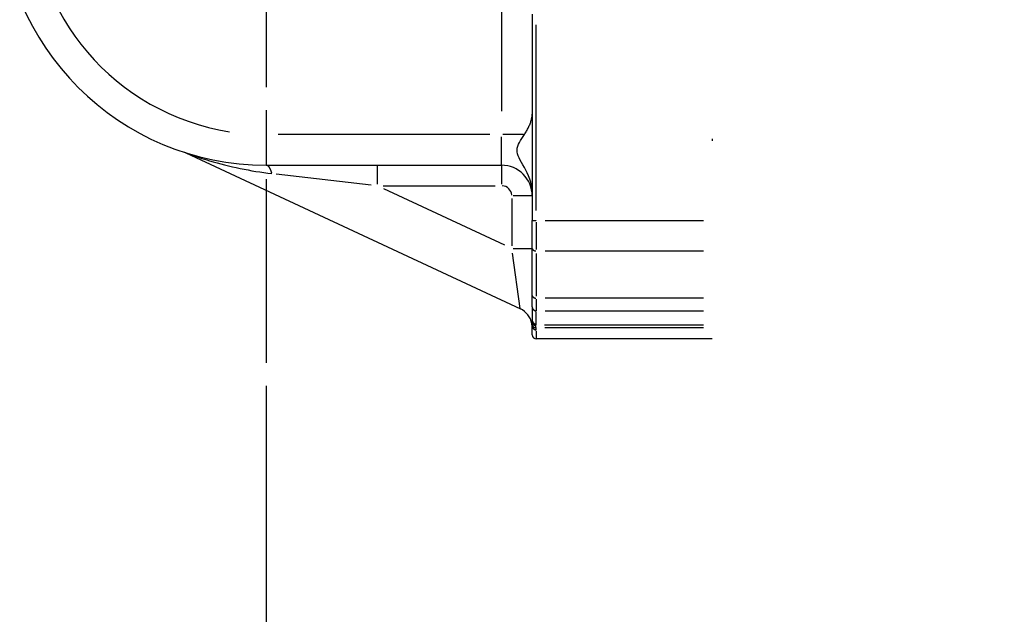
# Model space of a CAD drawing. Extents: x 0 to 1258, y -271 to 1581.
# Drawn here: x 98 to 146, y 283 to 312 of the extents above; entities that cross this region are included whole.
import ezdxf

# ---------------------------------------------------------------- set-up
doc = ezdxf.new("R2010")
doc.units = 0
doc.header["$LTSCALE"] = 1.5
doc.linetypes.add('AM_ISO08W050X2', pattern=[9, 6, -0.75, 1.5, -0.75])
doc.linetypes.add('AMZIGZAG', pattern=[11.0001, 0.0001, -11])
doc.layers.get('DEFPOINTS').update_dxf_attribs({"linetype": 'CONTINUOUS'})
for name, color, linetype in [('AM_0', 2, 'CONTINUOUS'), ('AM_4', 3, 'CONTINUOUS'), ('AM_5', 3, 'CONTINUOUS'), ('AM_7', 4, 'AM_ISO08W050X2')]:
    doc.layers.add(name, color=color, linetype=linetype)
doc.styles.get("Standard").update_dxf_attribs({"font": 'ISOCP.SHX', "width": 0.9})
doc.dimstyles.get("Standard").update_dxf_attribs({"dimtxt": 2.5, "dimasz": 2.5, "dimexe": 1.25, "dimexo": 0.625, "dimtad": 1, "dimcen": 2.5, "dimazin": 3, "dimtfac": 1, "dimtmove": 0, "dimatfit": 3})

# ---------------------------------------------------------------- blocks, each defined once
blk = doc.blocks.new('*U137')
at = {"layer": 'AM_5', "color": 7, "width": 0.9}
blk.add_text('B=125+corsa/stroke', height=12, dxfattribs=at).set_placement((158.633, 264))
blk = doc.blocks.new('*D3')
at = {"layer": 'AM_5'}
for p, q in [((335, 300.5), (335, 249)), ((110, 293.6), (110, 249)), ((323, 255), (122, 255))]:
    blk.add_line(p, q, dxfattribs=at)
for points in [[(122, 257), (122, 253), (110, 255)], [(323, 257), (323, 253), (335, 255)]]:
    blk.add_solid(points, dxfattribs=at)
at = {"layer": 'DEFPOINTS', "color": 0}
for p in [(335, 306.5), (110, 299.6), (110, 255)]:
    blk.add_point(p, dxfattribs=at)
at = {"layer": 'AM_0'}
blk.add_blockref('*U137', (0, 0), dxfattribs=at)
blk = doc.blocks.new('*U80')
at = {"layer": 'AM_5', "color": 7, "width": 0.9}
blk.add_text('13', height=12, dxfattribs=at).set_placement((52.213, 264))
blk = doc.blocks.new('*D4')
at = {"layer": 'AM_5'}
for p, q in [((97, 311.5), (97, 249)), ((110, 277.433), (110, 249)), ((85, 255), (44.833, 255)), ((110, 255), (97, 255)), ((122, 255), (134, 255))]:
    blk.add_line(p, q, dxfattribs=at)
for points in [[(85, 257), (85, 253), (97, 255)], [(122, 257), (122, 253), (110, 255)]]:
    blk.add_solid(points, dxfattribs=at)
at = {"layer": 'DEFPOINTS', "color": 0}
for p in [(97, 317.5), (110, 283.433), (97, 255)]:
    blk.add_point(p, dxfattribs=at)
at = {"layer": 'AM_0'}
blk.add_blockref('*U80', (0, 0), dxfattribs=at)

msp = doc.modelspace()

# ---------------------------------------------------------------- linework, layer by layer
at = {"layer": 'AM_0'}
for p, q in [((123, 311.889), (123, 301.802)), ((122.928, 306.61), (122.941, 306.652)), ((122.941, 306.652), (122.953, 306.693)), ((122.953, 306.693), (122.964, 306.734)), ((122.964, 306.734), (122.973, 306.774)), ((122.973, 306.774), (122.981, 306.814)), ((122.981, 306.814), (122.988, 306.852)), ((122.988, 306.852), (122.993, 306.89)), ((122.993, 306.89), (122.997, 306.928)), ((122.997, 306.928), (122.999, 306.964)), ((122.999, 306.964), (123, 307)), ((122.701, 306.131), (122.727, 306.175)), ((122.727, 306.175), (122.752, 306.219)), ((122.752, 306.219), (122.776, 306.263)), ((122.776, 306.263), (122.799, 306.307)), ((122.799, 306.307), (122.821, 306.351)), ((122.821, 306.351), (122.842, 306.395)), ((122.842, 306.395), (122.861, 306.439)), ((122.861, 306.439), (122.88, 306.482)), ((122.88, 306.482), (122.897, 306.525)), ((122.897, 306.525), (122.913, 306.568)), ((122.913, 306.568), (122.928, 306.61)), ((122.374, 305.618), (122.428, 305.712)), ((122.428, 305.712), (122.488, 305.806)), ((122.488, 305.806), (122.552, 305.902)), ((122.552, 305.902), (122.618, 306)), ((122.618, 306), (122.647, 306.043)), ((122.647, 306.043), (122.674, 306.087)), ((122.674, 306.087), (122.701, 306.131)), ((122.262, 305.244), (122.271, 305.337)), ((122.268, 305.151), (122.262, 305.244)), ((122.271, 305.337), (122.294, 305.431)), ((122.294, 305.431), (122.329, 305.525)), ((122.329, 305.525), (122.374, 305.618)), ((106.066, 305.101), (122.423, 297.474)), ((122.288, 305.056), (122.268, 305.151)), ((122.321, 304.959), (122.288, 305.056)), ((122.365, 304.858), (122.321, 304.959)), ((122.418, 304.753), (122.365, 304.858)), ((122.48, 304.641), (122.418, 304.753)), ((110, 304.5), (115.416, 304.5)), ((115.416, 304.5), (121.5, 304.5)), ((122.548, 304.523), (122.48, 304.641)), ((122.62, 304.397), (122.548, 304.523)), ((122.691, 304.265), (122.62, 304.397)), ((122.762, 304.124), (122.691, 304.265)), ((122.827, 303.976), (122.762, 304.124)), ((122.886, 303.822), (122.827, 303.976)), ((122.934, 303.664), (122.886, 303.822)), ((122.97, 303.503), (122.934, 303.664)), ((122.992, 303.338), (122.97, 303.503)), ((123, 303.173), (122.992, 303.338)), ((123, 300.442), (123, 301.802)), ((123, 298.144), (123, 300.442)), ((123, 297.575), (123, 298.144)), ((123, 297.575), (123, 296.93)), ((122.991, 296.711), (122.983, 296.753)), ((123, 296.642), (122.991, 296.711)), ((123, 296.2), (123, 296.642)), ((131.8, 296), (123.2, 296))]:
    msp.add_line(p, q, dxfattribs=at)
for centre, radius, start, end in [((110, 317.5), 13, 90, 270), ((105.642, 304.192), 1.003, 65.0108, 71.8589), ((121.5, 303), 1.5, 0, 90), ((122, 296.568), 1, 10.6709, 65), ((123.2, 296.2), 0.2, 180, 270)]:
    msp.add_arc(centre, radius, start, end, dxfattribs=at)
at = {"layer": 'AM_4', "linetype": 'AMZIGZAG'}
msp.add_line((131.8, 339), (131.8, 296), dxfattribs=at)
at = {"layer": 'AM_4'}
for p, q in [((121.5, 327.85), (121.5, 307.15)), ((123.2, 302.293), (123.2, 311.37)), ((110, 305.882), (110, 304.505)), ((120.925, 306), (110.575, 306)), ((121.5, 304.505), (121.5, 305.882)), ((122.575, 306), (121.563, 306)), ((106.064, 305.102), (106.114, 305.084)), ((106.114, 305.084), (106.212, 305.049)), ((106.212, 305.049), (106.342, 305.004)), ((106.342, 305.004), (106.496, 304.952)), ((106.496, 304.952), (106.669, 304.894)), ((106.669, 304.894), (106.853, 304.834)), ((106.853, 304.834), (107.042, 304.775)), ((107.042, 304.775), (107.229, 304.718)), ((107.229, 304.718), (107.411, 304.665)), ((107.411, 304.665), (107.594, 304.614)), ((107.594, 304.614), (107.778, 304.565)), ((107.778, 304.565), (107.965, 304.517)), ((107.965, 304.517), (108.152, 304.471)), ((108.152, 304.471), (108.341, 304.426)), ((108.341, 304.426), (108.532, 304.384)), ((108.532, 304.384), (108.723, 304.343)), ((108.723, 304.343), (108.915, 304.304)), ((108.915, 304.304), (109.108, 304.268)), ((109.108, 304.268), (109.302, 304.233)), ((115.416, 304.497), (115.416, 303.578)), ((121.5, 304.497), (121.5, 303.578)), ((109.302, 304.233), (109.496, 304.201)), ((109.496, 304.201), (109.691, 304.17)), ((109.691, 304.17), (109.886, 304.142)), ((109.886, 304.142), (110.081, 304.116)), ((110.081, 304.116), (110.276, 304.093)), ((115.136, 303.532), (110.491, 304.068)), ((115.72, 303.5), (121.196, 303.5)), ((121.671, 300.583), (115.745, 303.346)), ((122, 302.871), (122, 300.558)), ((122.997, 303), (122.078, 303)), ((123.2, 301.707), (123.2, 300.372)), ((131.37, 301.788), (123.63, 301.788)), ((122.078, 300.43), (122.997, 300.43)), ((122.421, 297.483), (122.033, 300.198)), ((123.2, 300.187), (123.2, 298.102)), ((123.63, 300.31), (131.37, 300.31)), ((131.37, 297.994), (123.63, 297.994)), ((123.2, 297.941), (123.2, 297.382)), ((123.2, 296.763), (123.2, 297.343)), ((123.63, 297.375), (131.37, 297.375)), ((122.978, 296.815), (122.977, 296.812)), ((122.977, 296.812), (122.977, 296.809)), ((122.977, 296.809), (122.977, 296.806)), ((122.977, 296.806), (122.977, 296.803)), ((122.977, 296.803), (122.977, 296.8)), ((122.977, 296.8), (122.977, 296.797)), ((122.977, 296.797), (122.977, 296.793)), ((122.977, 296.793), (122.978, 296.79)), ((122.979, 296.823), (122.978, 296.82)), ((122.978, 296.82), (122.978, 296.818)), ((122.978, 296.818), (122.978, 296.815)), ((122.978, 296.79), (122.978, 296.787)), ((122.978, 296.787), (122.978, 296.783)), ((122.978, 296.783), (122.979, 296.78)), ((122.98, 296.828), (122.979, 296.826)), ((122.979, 296.826), (122.979, 296.823)), ((122.979, 296.78), (122.979, 296.776)), ((122.979, 296.776), (122.979, 296.772)), ((122.979, 296.772), (122.98, 296.769)), ((122.981, 296.834), (122.98, 296.831)), ((122.98, 296.831), (122.98, 296.828)), ((122.98, 296.769), (122.981, 296.765)), ((122.982, 296.838), (122.981, 296.834)), ((122.981, 296.765), (122.981, 296.761)), ((122.981, 296.761), (122.982, 296.757)), ((122.983, 296.841), (122.982, 296.838)), ((122.982, 296.757), (122.983, 296.753)), ((122.984, 296.845), (122.983, 296.841)), ((122.985, 296.849), (122.984, 296.845)), ((122.986, 296.853), (122.985, 296.849)), ((122.987, 296.857), (122.986, 296.853)), ((122.988, 296.861), (122.987, 296.857)), ((122.989, 296.865), (122.988, 296.861)), ((122.99, 296.869), (122.989, 296.865)), ((122.991, 296.873), (122.99, 296.869)), ((122.993, 296.877), (122.991, 296.873)), ((122.994, 296.881), (122.993, 296.877)), ((122.995, 296.89), (122.994, 296.885)), ((122.994, 296.885), (122.994, 296.881)), ((122.996, 296.894), (122.995, 296.89)), ((122.997, 296.898), (122.996, 296.894)), ((122.998, 296.903), (122.997, 296.898)), ((122.999, 296.912), (122.998, 296.907)), ((122.998, 296.907), (122.998, 296.903)), ((123, 296.921), (122.999, 296.916)), ((122.999, 296.916), (122.999, 296.912)), ((123, 296.93), (123, 296.926)), ((123, 296.926), (123, 296.921)), ((123.172, 296.645), (123.173, 296.649)), ((123.173, 296.641), (123.172, 296.645)), ((123.173, 296.659), (123.174, 296.662)), ((123.173, 296.656), (123.173, 296.659)), ((123.173, 296.652), (123.173, 296.656)), ((123.173, 296.649), (123.173, 296.652)), ((123.173, 296.636), (123.173, 296.641)), ((123.173, 296.632), (123.173, 296.636)), ((123.174, 296.627), (123.173, 296.632)), ((123.174, 296.662), (123.175, 296.665)), ((123.174, 296.622), (123.174, 296.627)), ((123.175, 296.617), (123.174, 296.622)), ((123.175, 296.668), (123.176, 296.67)), ((123.175, 296.665), (123.175, 296.668)), ((123.176, 296.612), (123.175, 296.617)), ((123.176, 296.67), (123.177, 296.673)), ((123.177, 296.606), (123.176, 296.612)), ((123.177, 296.673), (123.178, 296.675)), ((123.178, 296.6), (123.177, 296.606)), ((123.178, 296.675), (123.18, 296.678)), ((123.179, 296.594), (123.178, 296.6)), ((123.18, 296.588), (123.179, 296.594)), ((123.18, 296.678), (123.181, 296.68)), ((123.182, 296.581), (123.18, 296.588)), ((123.181, 296.68), (123.182, 296.683)), ((123.182, 296.683), (123.183, 296.685)), ((123.183, 296.575), (123.182, 296.581)), ((123.183, 296.685), (123.185, 296.688)), ((123.184, 296.568), (123.183, 296.575)), ((123.186, 296.561), (123.184, 296.568)), ((123.185, 296.688), (123.186, 296.69)), ((123.186, 296.69), (123.187, 296.693)), ((123.187, 296.553), (123.186, 296.561)), ((123.187, 296.693), (123.188, 296.695)), ((123.188, 296.549), (123.187, 296.553)), ((123.188, 296.695), (123.19, 296.698)), ((123.189, 296.544), (123.188, 296.549)), ((123.19, 296.539), (123.189, 296.544)), ((123.19, 296.698), (123.191, 296.7)), ((123.191, 296.535), (123.19, 296.539)), ((123.191, 296.7), (123.192, 296.703)), ((123.192, 296.703), (123.193, 296.705)), ((123.193, 296.705), (123.194, 296.708)), ((123.194, 296.708), (123.196, 296.71)), ((123.196, 296.713), (123.197, 296.716)), ((123.196, 296.71), (123.196, 296.713)), ((123.197, 296.716), (123.198, 296.718)), ((123.198, 296.718), (123.199, 296.721)), ((123.199, 296.723), (123.2, 296.726)), ((123.199, 296.721), (123.199, 296.723)), ((123.2, 296.728), (123.2, 296.731)), ((123.2, 296.726), (123.2, 296.728)), ((131.369, 296.67), (123.607, 296.67)), ((123.618, 296.553), (131.369, 296.553)), ((123.192, 296.53), (123.191, 296.535)), ((123.192, 296.526), (123.192, 296.53)), ((123.193, 296.521), (123.192, 296.526)), ((123.194, 296.516), (123.193, 296.521)), ((123.194, 296.512), (123.194, 296.516)), ((123.195, 296.507), (123.194, 296.512)), ((123.196, 296.503), (123.195, 296.507)), ((123.196, 296.498), (123.196, 296.503)), ((123.197, 296.494), (123.196, 296.498)), ((123.197, 296.49), (123.197, 296.494)), ((123.198, 296.485), (123.197, 296.49)), ((123.198, 296.481), (123.198, 296.485)), ((123.199, 296.476), (123.198, 296.481)), ((123.199, 296.472), (123.199, 296.476)), ((123.199, 296.468), (123.199, 296.472)), ((123.2, 296.463), (123.199, 296.468)), ((123.2, 296.459), (123.2, 296.463)), ((123.2, 296.455), (123.2, 296.459)), ((123.2, 296.451), (123.2, 296.455)), ((123.2, 296.446), (123.2, 296.451)), ((123.2, 296.403), (123.2, 296.001))]:
    msp.add_line(p, q, dxfattribs=at)
for points in [[(110.267, 304.13, 0), (110.265, 304.135, 0), (110.264, 304.14, 0), (110.262, 304.145, 0), (110.261, 304.15, 0), (110.259, 304.155, 0), (110.258, 304.16, 0), (110.256, 304.165, 0), (110.255, 304.17, 0), (110.253, 304.175, 0), (110.252, 304.179, 0), (110.25, 304.184, 0), (110.249, 304.189, 0), (110.247, 304.194, 0), (110.246, 304.199, 0), (110.244, 304.203, 0), (110.242, 304.208, 0), (110.241, 304.213, 0), (110.239, 304.217, 0), (110.238, 304.222, 0), (110.236, 304.226, 0), (110.234, 304.231, 0), (110.233, 304.235, 0), (110.231, 304.24, 0), (110.229, 304.244, 0), (110.228, 304.249, 0), (110.226, 304.253, 0), (110.224, 304.257, 0), (110.222, 304.261, 0), (110.221, 304.266, 0), (110.219, 304.27, 0), (110.217, 304.274, 0), (110.215, 304.278, 0), (110.214, 304.282, 0), (110.212, 304.286, 0), (110.21, 304.291, 0), (110.208, 304.295, 0), (110.207, 304.299, 0), (110.205, 304.302, 0), (110.203, 304.306, 0), (110.201, 304.31, 0), (110.199, 304.314, 0), (110.197, 304.318, 0), (110.196, 304.322, 0), (110.194, 304.325, 0), (110.192, 304.329, 0), (110.19, 304.333, 0), (110.188, 304.336, 0), (110.186, 304.34, 0), (110.184, 304.344, 0), (110.182, 304.347, 0), (110.18, 304.351, 0), (110.179, 304.354, 0), (110.177, 304.357, 0), (110.175, 304.361, 0), (110.173, 304.364, 0), (110.171, 304.367, 0), (110.169, 304.371, 0), (110.167, 304.374, 0), (110.165, 304.377, 0), (110.163, 304.38, 0), (110.161, 304.383, 0), (110.159, 304.386, 0), (110.157, 304.389, 0), (110.155, 304.392, 0), (110.153, 304.395, 0), (110.151, 304.398, 0), (110.149, 304.401, 0), (110.147, 304.404, 0), (110.145, 304.407, 0), (110.143, 304.41, 0), (110.141, 304.412, 0), (110.139, 304.415, 0), (110.136, 304.418, 0), (110.134, 304.42, 0), (110.132, 304.423, 0), (110.13, 304.425, 0), (110.128, 304.428, 0), (110.126, 304.43, 0), (110.124, 304.433, 0), (110.122, 304.435, 0), (110.12, 304.437, 0), (110.118, 304.439, 0), (110.115, 304.442, 0), (110.113, 304.444, 0), (110.111, 304.446, 0), (110.109, 304.448, 0), (110.107, 304.45, 0), (110.105, 304.452, 0), (110.103, 304.454, 0), (110.1, 304.456, 0), (110.098, 304.458, 0), (110.096, 304.46, 0), (110.094, 304.462, 0), (110.092, 304.464, 0), (110.09, 304.465, 0), (110.087, 304.467, 0), (110.085, 304.469, 0), (110.083, 304.47, 0), (110.081, 304.472, 0), (110.079, 304.473, 0), (110.076, 304.475, 0), (110.074, 304.476, 0), (110.072, 304.478, 0), (110.07, 304.479, 0), (110.068, 304.48, 0), (110.065, 304.482, 0), (110.063, 304.483, 0), (110.061, 304.484, 0), (110.059, 304.485, 0), (110.056, 304.486, 0), (110.054, 304.487, 0), (110.052, 304.488, 0), (110.05, 304.489, 0), (110.048, 304.49, 0), (110.045, 304.491, 0), (110.043, 304.492, 0), (110.041, 304.493, 0), (110.039, 304.494, 0), (110.036, 304.494, 0), (110.034, 304.495, 0), (110.032, 304.496, 0), (110.03, 304.496, 0), (110.027, 304.497, 0), (110.025, 304.497, 0), (110.023, 304.498, 0), (110.021, 304.498, 0), (110.018, 304.499, 0), (110.016, 304.499, 0)], [(123.001, 301.801, 0), (123.001, 301.801, 0), (123.001, 301.801, 0), (123.001, 301.801, 0), (123.002, 301.801, 0), (123.002, 301.8, 0), (123.002, 301.8, 0), (123.002, 301.8, 0), (123.003, 301.8, 0), (123.003, 301.8, 0), (123.004, 301.8, 0), (123.004, 301.8, 0), (123.004, 301.799, 0), (123.005, 301.799, 0), (123.005, 301.799, 0), (123.006, 301.799, 0), (123.006, 301.799, 0), (123.007, 301.799, 0), (123.008, 301.799, 0), (123.008, 301.798, 0), (123.009, 301.798, 0), (123.01, 301.798, 0), (123.01, 301.798, 0), (123.011, 301.798, 0), (123.012, 301.798, 0), (123.012, 301.798, 0), (123.013, 301.797, 0), (123.014, 301.797, 0), (123.015, 301.797, 0), (123.016, 301.797, 0), (123.017, 301.797, 0), (123.017, 301.797, 0), (123.018, 301.797, 0), (123.019, 301.796, 0), (123.02, 301.796, 0), (123.021, 301.796, 0), (123.022, 301.796, 0), (123.023, 301.796, 0), (123.024, 301.796, 0), (123.025, 301.796, 0), (123.026, 301.795, 0), (123.028, 301.795, 0), (123.029, 301.795, 0), (123.03, 301.795, 0), (123.031, 301.795, 0), (123.032, 301.795, 0), (123.033, 301.795, 0), (123.035, 301.795, 0), (123.036, 301.794, 0), (123.037, 301.794, 0), (123.038, 301.794, 0), (123.04, 301.794, 0), (123.041, 301.794, 0), (123.042, 301.794, 0), (123.044, 301.794, 0), (123.045, 301.794, 0), (123.047, 301.793, 0), (123.048, 301.793, 0), (123.05, 301.793, 0), (123.051, 301.793, 0), (123.052, 301.793, 0), (123.054, 301.793, 0), (123.055, 301.793, 0), (123.057, 301.793, 0), (123.059, 301.792, 0), (123.06, 301.792, 0), (123.062, 301.792, 0), (123.063, 301.792, 0), (123.065, 301.792, 0), (123.067, 301.792, 0), (123.068, 301.792, 0), (123.07, 301.792, 0), (123.072, 301.792, 0), (123.073, 301.792, 0), (123.075, 301.791, 0), (123.077, 301.791, 0), (123.079, 301.791, 0), (123.08, 301.791, 0), (123.082, 301.791, 0), (123.084, 301.791, 0), (123.086, 301.791, 0), (123.087, 301.791, 0), (123.089, 301.791, 0), (123.091, 301.791, 0), (123.093, 301.791, 0), (123.095, 301.79, 0), (123.097, 301.79, 0), (123.099, 301.79, 0), (123.101, 301.79, 0), (123.102, 301.79, 0), (123.104, 301.79, 0), (123.106, 301.79, 0), (123.108, 301.79, 0), (123.11, 301.79, 0), (123.112, 301.79, 0), (123.114, 301.79, 0), (123.116, 301.79, 0), (123.118, 301.79, 0), (123.12, 301.79, 0), (123.122, 301.789, 0), (123.124, 301.789, 0), (123.126, 301.789, 0), (123.128, 301.789, 0), (123.131, 301.789, 0), (123.133, 301.789, 0), (123.135, 301.789, 0), (123.137, 301.789, 0), (123.139, 301.789, 0), (123.141, 301.789, 0), (123.143, 301.789, 0), (123.145, 301.789, 0), (123.147, 301.789, 0), (123.15, 301.789, 0), (123.152, 301.789, 0), (123.154, 301.789, 0), (123.156, 301.789, 0), (123.158, 301.789, 0), (123.16, 301.789, 0), (123.162, 301.789, 0), (123.165, 301.789, 0), (123.167, 301.789, 0), (123.169, 301.789, 0), (123.171, 301.789, 0), (123.173, 301.789, 0), (123.176, 301.789, 0), (123.178, 301.788, 0), (123.18, 301.788, 0), (123.182, 301.788, 0), (123.184, 301.788, 0)], [(123.001, 300.432, 0), (123.001, 300.43, 0), (123.001, 300.429, 0), (123.001, 300.427, 0), (123.002, 300.426, 0), (123.002, 300.424, 0), (123.002, 300.423, 0), (123.002, 300.422, 0), (123.003, 300.42, 0), (123.003, 300.419, 0), (123.004, 300.417, 0), (123.004, 300.416, 0), (123.004, 300.414, 0), (123.005, 300.413, 0), (123.005, 300.412, 0), (123.006, 300.41, 0), (123.006, 300.409, 0), (123.007, 300.407, 0), (123.008, 300.406, 0), (123.008, 300.405, 0), (123.009, 300.403, 0), (123.01, 300.402, 0), (123.01, 300.4, 0), (123.011, 300.399, 0), (123.012, 300.398, 0), (123.012, 300.396, 0), (123.013, 300.395, 0), (123.014, 300.393, 0), (123.015, 300.392, 0), (123.016, 300.391, 0), (123.017, 300.389, 0), (123.017, 300.388, 0), (123.018, 300.387, 0), (123.019, 300.385, 0), (123.02, 300.384, 0), (123.021, 300.383, 0), (123.022, 300.382, 0), (123.023, 300.38, 0), (123.024, 300.379, 0), (123.025, 300.378, 0), (123.026, 300.376, 0), (123.028, 300.375, 0), (123.029, 300.374, 0), (123.03, 300.373, 0), (123.031, 300.371, 0), (123.032, 300.37, 0), (123.033, 300.369, 0), (123.035, 300.368, 0), (123.036, 300.367, 0), (123.037, 300.365, 0), (123.038, 300.364, 0), (123.04, 300.363, 0), (123.041, 300.362, 0), (123.042, 300.361, 0), (123.044, 300.36, 0), (123.045, 300.358, 0), (123.047, 300.357, 0), (123.048, 300.356, 0), (123.05, 300.355, 0), (123.051, 300.354, 0), (123.052, 300.353, 0), (123.054, 300.352, 0), (123.055, 300.351, 0), (123.057, 300.35, 0), (123.059, 300.349, 0), (123.06, 300.348, 0), (123.062, 300.347, 0), (123.063, 300.346, 0), (123.065, 300.345, 0), (123.067, 300.344, 0), (123.068, 300.343, 0), (123.07, 300.342, 0), (123.072, 300.341, 0), (123.073, 300.34, 0), (123.075, 300.339, 0), (123.077, 300.338, 0), (123.079, 300.337, 0), (123.08, 300.336, 0), (123.082, 300.335, 0), (123.084, 300.334, 0), (123.086, 300.334, 0), (123.087, 300.333, 0), (123.089, 300.332, 0), (123.091, 300.331, 0), (123.093, 300.33, 0), (123.095, 300.33, 0), (123.097, 300.329, 0), (123.099, 300.328, 0), (123.101, 300.327, 0), (123.102, 300.327, 0), (123.104, 300.326, 0), (123.106, 300.325, 0), (123.108, 300.325, 0), (123.11, 300.324, 0), (123.112, 300.323, 0), (123.114, 300.323, 0), (123.116, 300.322, 0), (123.118, 300.321, 0), (123.12, 300.321, 0), (123.122, 300.32, 0), (123.124, 300.32, 0), (123.126, 300.319, 0), (123.128, 300.319, 0), (123.131, 300.318, 0), (123.133, 300.318, 0), (123.135, 300.317, 0), (123.137, 300.317, 0), (123.139, 300.316, 0), (123.141, 300.316, 0), (123.143, 300.315, 0), (123.145, 300.315, 0), (123.147, 300.315, 0), (123.15, 300.314, 0), (123.152, 300.314, 0), (123.154, 300.313, 0), (123.156, 300.313, 0), (123.158, 300.313, 0), (123.16, 300.313, 0), (123.162, 300.312, 0), (123.165, 300.312, 0), (123.167, 300.312, 0), (123.169, 300.312, 0), (123.171, 300.311, 0), (123.173, 300.311, 0), (123.176, 300.311, 0), (123.178, 300.311, 0), (123.18, 300.311, 0), (123.182, 300.31, 0), (123.184, 300.31, 0)], [(123.001, 298.132, 0), (123.001, 298.13, 0), (123.001, 298.129, 0), (123.001, 298.127, 0), (123.002, 298.125, 0), (123.002, 298.124, 0), (123.002, 298.122, 0), (123.002, 298.12, 0), (123.003, 298.119, 0), (123.003, 298.117, 0), (123.004, 298.115, 0), (123.004, 298.114, 0), (123.004, 298.112, 0), (123.005, 298.111, 0), (123.005, 298.109, 0), (123.006, 298.107, 0), (123.006, 298.106, 0), (123.007, 298.104, 0), (123.008, 298.103, 0), (123.008, 298.101, 0), (123.009, 298.099, 0), (123.01, 298.098, 0), (123.01, 298.096, 0), (123.011, 298.095, 0), (123.012, 298.093, 0), (123.012, 298.092, 0), (123.013, 298.09, 0), (123.014, 298.088, 0), (123.015, 298.087, 0), (123.016, 298.085, 0), (123.017, 298.084, 0), (123.017, 298.082, 0), (123.018, 298.081, 0), (123.019, 298.079, 0), (123.02, 298.078, 0), (123.021, 298.076, 0), (123.022, 298.075, 0), (123.023, 298.073, 0), (123.024, 298.072, 0), (123.025, 298.07, 0), (123.026, 298.069, 0), (123.028, 298.068, 0), (123.029, 298.066, 0), (123.03, 298.065, 0), (123.031, 298.063, 0), (123.032, 298.062, 0), (123.033, 298.061, 0), (123.035, 298.059, 0), (123.036, 298.058, 0), (123.037, 298.056, 0), (123.038, 298.055, 0), (123.04, 298.054, 0), (123.041, 298.052, 0), (123.042, 298.051, 0), (123.044, 298.05, 0), (123.045, 298.049, 0), (123.047, 298.047, 0), (123.048, 298.046, 0), (123.05, 298.045, 0), (123.051, 298.044, 0), (123.052, 298.042, 0), (123.054, 298.041, 0), (123.055, 298.04, 0), (123.057, 298.039, 0), (123.059, 298.038, 0), (123.06, 298.036, 0), (123.062, 298.035, 0), (123.063, 298.034, 0), (123.065, 298.033, 0), (123.067, 298.032, 0), (123.068, 298.031, 0), (123.07, 298.03, 0), (123.072, 298.029, 0), (123.073, 298.028, 0), (123.075, 298.026, 0), (123.077, 298.025, 0), (123.079, 298.024, 0), (123.08, 298.023, 0), (123.082, 298.022, 0), (123.084, 298.021, 0), (123.086, 298.021, 0), (123.087, 298.02, 0), (123.089, 298.019, 0), (123.091, 298.018, 0), (123.093, 298.017, 0), (123.095, 298.016, 0), (123.097, 298.015, 0), (123.099, 298.014, 0), (123.101, 298.013, 0), (123.102, 298.013, 0), (123.104, 298.012, 0), (123.106, 298.011, 0), (123.108, 298.01, 0), (123.11, 298.01, 0), (123.112, 298.009, 0), (123.114, 298.008, 0), (123.116, 298.007, 0), (123.118, 298.007, 0), (123.12, 298.006, 0), (123.122, 298.005, 0), (123.124, 298.005, 0), (123.126, 298.004, 0), (123.128, 298.004, 0), (123.131, 298.003, 0), (123.133, 298.002, 0), (123.135, 298.002, 0), (123.137, 298.001, 0), (123.139, 298.001, 0), (123.141, 298, 0), (123.143, 298, 0), (123.145, 297.999, 0), (123.147, 297.999, 0), (123.15, 297.998, 0), (123.152, 297.998, 0), (123.154, 297.998, 0), (123.156, 297.997, 0), (123.158, 297.997, 0), (123.16, 297.997, 0), (123.162, 297.996, 0), (123.165, 297.996, 0), (123.167, 297.996, 0), (123.169, 297.995, 0), (123.171, 297.995, 0), (123.173, 297.995, 0), (123.176, 297.995, 0), (123.178, 297.995, 0), (123.18, 297.994, 0), (123.182, 297.994, 0), (123.184, 297.994, 0)], [(123.001, 297.559, 0), (123.001, 297.557, 0), (123.001, 297.555, 0), (123.001, 297.553, 0), (123.002, 297.55, 0), (123.002, 297.548, 0), (123.002, 297.546, 0), (123.002, 297.544, 0), (123.003, 297.542, 0), (123.003, 297.539, 0), (123.004, 297.537, 0), (123.004, 297.535, 0), (123.004, 297.533, 0), (123.005, 297.531, 0), (123.005, 297.529, 0), (123.006, 297.527, 0), (123.006, 297.524, 0), (123.007, 297.522, 0), (123.008, 297.52, 0), (123.008, 297.518, 0), (123.009, 297.516, 0), (123.01, 297.514, 0), (123.01, 297.512, 0), (123.011, 297.51, 0), (123.012, 297.508, 0), (123.012, 297.506, 0), (123.013, 297.503, 0), (123.014, 297.501, 0), (123.015, 297.499, 0), (123.016, 297.497, 0), (123.017, 297.495, 0), (123.017, 297.493, 0), (123.018, 297.491, 0), (123.019, 297.489, 0), (123.02, 297.487, 0), (123.021, 297.485, 0), (123.022, 297.483, 0), (123.023, 297.481, 0), (123.024, 297.479, 0), (123.025, 297.478, 0), (123.026, 297.476, 0), (123.028, 297.474, 0), (123.029, 297.472, 0), (123.03, 297.47, 0), (123.031, 297.468, 0), (123.032, 297.466, 0), (123.033, 297.464, 0), (123.035, 297.463, 0), (123.036, 297.461, 0), (123.037, 297.459, 0), (123.038, 297.457, 0), (123.04, 297.455, 0), (123.041, 297.454, 0), (123.042, 297.452, 0), (123.044, 297.45, 0), (123.045, 297.448, 0), (123.047, 297.447, 0), (123.048, 297.445, 0), (123.05, 297.443, 0), (123.051, 297.442, 0), (123.052, 297.44, 0), (123.054, 297.438, 0), (123.055, 297.437, 0), (123.057, 297.435, 0), (123.059, 297.434, 0), (123.06, 297.432, 0), (123.062, 297.431, 0), (123.063, 297.429, 0), (123.065, 297.428, 0), (123.067, 297.426, 0), (123.068, 297.425, 0), (123.07, 297.423, 0), (123.072, 297.422, 0), (123.073, 297.42, 0), (123.075, 297.419, 0), (123.077, 297.418, 0), (123.079, 297.416, 0), (123.08, 297.415, 0), (123.082, 297.414, 0), (123.084, 297.412, 0), (123.086, 297.411, 0), (123.087, 297.41, 0), (123.089, 297.409, 0), (123.091, 297.407, 0), (123.093, 297.406, 0), (123.095, 297.405, 0), (123.097, 297.404, 0), (123.099, 297.403, 0), (123.101, 297.402, 0), (123.102, 297.401, 0), (123.104, 297.4, 0), (123.106, 297.399, 0), (123.108, 297.397, 0), (123.11, 297.396, 0), (123.112, 297.396, 0), (123.114, 297.395, 0), (123.116, 297.394, 0), (123.118, 297.393, 0), (123.12, 297.392, 0), (123.122, 297.391, 0), (123.124, 297.39, 0), (123.126, 297.389, 0), (123.128, 297.388, 0), (123.131, 297.388, 0), (123.133, 297.387, 0), (123.135, 297.386, 0), (123.137, 297.386, 0), (123.139, 297.385, 0), (123.141, 297.384, 0), (123.143, 297.384, 0), (123.145, 297.383, 0), (123.147, 297.382, 0), (123.15, 297.382, 0), (123.152, 297.381, 0), (123.154, 297.381, 0), (123.156, 297.38, 0), (123.158, 297.38, 0), (123.16, 297.379, 0), (123.162, 297.379, 0), (123.165, 297.378, 0), (123.167, 297.378, 0), (123.169, 297.378, 0), (123.171, 297.377, 0), (123.173, 297.377, 0), (123.176, 297.377, 0), (123.178, 297.377, 0), (123.18, 297.376, 0), (123.182, 297.376, 0), (123.184, 297.376, 0)], [(122.983, 296.817, 0), (122.984, 296.816, 0), (122.984, 296.814, 0), (122.985, 296.812, 0), (122.986, 296.81, 0), (122.986, 296.808, 0), (122.987, 296.806, 0), (122.987, 296.805, 0), (122.988, 296.803, 0), (122.989, 296.801, 0), (122.989, 296.799, 0), (122.99, 296.797, 0), (122.991, 296.796, 0), (122.991, 296.794, 0), (122.992, 296.792, 0), (122.993, 296.79, 0), (122.994, 296.788, 0), (122.994, 296.787, 0), (122.995, 296.785, 0), (122.996, 296.783, 0), (122.997, 296.781, 0), (122.998, 296.78, 0), (122.999, 296.778, 0), (123, 296.776, 0), (123, 296.775, 0), (123.001, 296.773, 0), (123.002, 296.771, 0), (123.003, 296.77, 0), (123.004, 296.768, 0), (123.005, 296.766, 0), (123.006, 296.765, 0), (123.007, 296.763, 0), (123.008, 296.761, 0), (123.009, 296.76, 0), (123.01, 296.758, 0), (123.012, 296.756, 0), (123.013, 296.755, 0), (123.014, 296.753, 0), (123.015, 296.752, 0), (123.016, 296.75, 0), (123.017, 296.749, 0), (123.018, 296.747, 0), (123.02, 296.746, 0), (123.021, 296.744, 0), (123.022, 296.743, 0), (123.023, 296.741, 0), (123.024, 296.74, 0), (123.026, 296.738, 0), (123.027, 296.737, 0), (123.028, 296.735, 0), (123.03, 296.734, 0), (123.031, 296.733, 0), (123.032, 296.731, 0), (123.034, 296.73, 0), (123.035, 296.728, 0), (123.036, 296.727, 0), (123.038, 296.726, 0), (123.039, 296.724, 0), (123.04, 296.723, 0), (123.042, 296.722, 0), (123.043, 296.72, 0), (123.045, 296.719, 0), (123.046, 296.718, 0), (123.048, 296.717, 0), (123.049, 296.715, 0), (123.051, 296.714, 0), (123.052, 296.713, 0), (123.054, 296.712, 0), (123.055, 296.711, 0), (123.057, 296.709, 0), (123.058, 296.708, 0), (123.06, 296.707, 0), (123.061, 296.706, 0), (123.063, 296.705, 0), (123.065, 296.704, 0), (123.066, 296.703, 0), (123.068, 296.702, 0), (123.07, 296.701, 0), (123.071, 296.7, 0), (123.073, 296.699, 0), (123.074, 296.698, 0), (123.076, 296.697, 0), (123.078, 296.696, 0), (123.079, 296.695, 0), (123.081, 296.694, 0), (123.083, 296.693, 0), (123.085, 296.692, 0), (123.086, 296.691, 0), (123.088, 296.69, 0), (123.09, 296.69, 0), (123.092, 296.689, 0), (123.093, 296.688, 0), (123.095, 296.687, 0), (123.097, 296.686, 0), (123.099, 296.686, 0), (123.1, 296.685, 0), (123.102, 296.684, 0), (123.104, 296.683, 0), (123.106, 296.683, 0), (123.108, 296.682, 0), (123.109, 296.681, 0), (123.111, 296.681, 0), (123.113, 296.68, 0), (123.115, 296.68, 0), (123.117, 296.679, 0), (123.119, 296.678, 0), (123.12, 296.678, 0), (123.122, 296.677, 0), (123.124, 296.677, 0), (123.126, 296.676, 0), (123.128, 296.676, 0), (123.13, 296.675, 0), (123.132, 296.675, 0), (123.133, 296.675, 0), (123.135, 296.674, 0), (123.137, 296.674, 0), (123.139, 296.673, 0), (123.141, 296.673, 0), (123.143, 296.673, 0), (123.145, 296.672, 0), (123.147, 296.672, 0), (123.149, 296.672, 0), (123.151, 296.672, 0), (123.152, 296.671, 0), (123.154, 296.671, 0), (123.156, 296.671, 0), (123.158, 296.671, 0), (123.16, 296.671, 0), (123.162, 296.67, 0)], [(122.994, 296.698, 0), (122.994, 296.696, 0), (122.995, 296.695, 0), (122.995, 296.693, 0), (122.996, 296.691, 0), (122.996, 296.689, 0), (122.997, 296.687, 0), (122.998, 296.685, 0), (122.998, 296.684, 0), (122.999, 296.682, 0), (123, 296.68, 0), (123, 296.678, 0), (123.001, 296.676, 0), (123.002, 296.675, 0), (123.002, 296.673, 0), (123.003, 296.671, 0), (123.004, 296.669, 0), (123.005, 296.668, 0), (123.005, 296.666, 0), (123.006, 296.664, 0), (123.007, 296.663, 0), (123.008, 296.661, 0), (123.009, 296.659, 0), (123.01, 296.657, 0), (123.011, 296.656, 0), (123.011, 296.654, 0), (123.012, 296.652, 0), (123.013, 296.651, 0), (123.014, 296.649, 0), (123.015, 296.648, 0), (123.016, 296.646, 0), (123.017, 296.644, 0), (123.018, 296.643, 0), (123.019, 296.641, 0), (123.02, 296.639, 0), (123.022, 296.638, 0), (123.023, 296.636, 0), (123.024, 296.635, 0), (123.025, 296.633, 0), (123.026, 296.632, 0), (123.027, 296.63, 0), (123.028, 296.629, 0), (123.03, 296.627, 0), (123.031, 296.626, 0), (123.032, 296.624, 0), (123.033, 296.623, 0), (123.035, 296.621, 0), (123.036, 296.62, 0), (123.037, 296.618, 0), (123.038, 296.617, 0), (123.04, 296.616, 0), (123.041, 296.614, 0), (123.042, 296.613, 0), (123.044, 296.612, 0), (123.045, 296.61, 0), (123.046, 296.609, 0), (123.048, 296.608, 0), (123.049, 296.606, 0), (123.051, 296.605, 0), (123.052, 296.604, 0), (123.053, 296.602, 0), (123.055, 296.601, 0), (123.056, 296.6, 0), (123.058, 296.599, 0), (123.059, 296.597, 0), (123.061, 296.596, 0), (123.062, 296.595, 0), (123.064, 296.594, 0), (123.065, 296.593, 0), (123.067, 296.592, 0), (123.069, 296.59, 0), (123.07, 296.589, 0), (123.072, 296.588, 0), (123.073, 296.587, 0), (123.075, 296.586, 0), (123.077, 296.585, 0), (123.078, 296.584, 0), (123.08, 296.583, 0), (123.082, 296.582, 0), (123.083, 296.581, 0), (123.085, 296.58, 0), (123.087, 296.579, 0), (123.088, 296.578, 0), (123.09, 296.577, 0), (123.092, 296.576, 0), (123.093, 296.575, 0), (123.095, 296.575, 0), (123.097, 296.574, 0), (123.099, 296.573, 0), (123.1, 296.572, 0), (123.102, 296.571, 0), (123.104, 296.57, 0), (123.106, 296.57, 0), (123.107, 296.569, 0), (123.109, 296.568, 0), (123.111, 296.568, 0), (123.113, 296.567, 0), (123.115, 296.566, 0), (123.116, 296.565, 0), (123.118, 296.565, 0), (123.12, 296.564, 0), (123.122, 296.564, 0), (123.124, 296.563, 0), (123.126, 296.562, 0), (123.128, 296.562, 0), (123.129, 296.561, 0), (123.131, 296.561, 0), (123.133, 296.56, 0), (123.135, 296.56, 0), (123.137, 296.559, 0), (123.139, 296.559, 0), (123.141, 296.558, 0), (123.143, 296.558, 0), (123.145, 296.558, 0), (123.146, 296.557, 0), (123.148, 296.557, 0), (123.15, 296.556, 0), (123.152, 296.556, 0), (123.154, 296.556, 0), (123.156, 296.556, 0), (123.158, 296.555, 0), (123.16, 296.555, 0), (123.162, 296.555, 0), (123.164, 296.555, 0), (123.166, 296.554, 0), (123.168, 296.554, 0), (123.17, 296.554, 0), (123.172, 296.554, 0), (123.173, 296.554, 0)], [(123.001, 296.915, 0), (123.001, 296.912, 0), (123.001, 296.91, 0), (123.001, 296.908, 0), (123.002, 296.906, 0), (123.002, 296.904, 0), (123.002, 296.901, 0), (123.002, 296.899, 0), (123.003, 296.897, 0), (123.003, 296.895, 0), (123.004, 296.893, 0), (123.004, 296.891, 0), (123.004, 296.888, 0), (123.005, 296.886, 0), (123.005, 296.884, 0), (123.006, 296.882, 0), (123.006, 296.88, 0), (123.007, 296.878, 0), (123.008, 296.876, 0), (123.008, 296.874, 0), (123.009, 296.871, 0), (123.01, 296.869, 0), (123.01, 296.867, 0), (123.011, 296.865, 0), (123.012, 296.863, 0), (123.012, 296.861, 0), (123.013, 296.859, 0), (123.014, 296.857, 0), (123.015, 296.855, 0), (123.016, 296.853, 0), (123.017, 296.851, 0), (123.017, 296.849, 0), (123.018, 296.847, 0), (123.019, 296.845, 0), (123.02, 296.843, 0), (123.021, 296.841, 0), (123.022, 296.839, 0), (123.023, 296.837, 0), (123.024, 296.835, 0), (123.025, 296.833, 0), (123.026, 296.831, 0), (123.028, 296.829, 0), (123.029, 296.827, 0), (123.03, 296.825, 0), (123.031, 296.824, 0), (123.032, 296.822, 0), (123.033, 296.82, 0), (123.035, 296.818, 0), (123.036, 296.816, 0), (123.037, 296.814, 0), (123.038, 296.813, 0), (123.04, 296.811, 0), (123.041, 296.809, 0), (123.042, 296.807, 0), (123.044, 296.806, 0), (123.045, 296.804, 0), (123.047, 296.802, 0), (123.048, 296.8, 0), (123.05, 296.799, 0), (123.051, 296.797, 0), (123.052, 296.796, 0), (123.054, 296.794, 0), (123.055, 296.792, 0), (123.057, 296.791, 0), (123.059, 296.789, 0), (123.06, 296.788, 0), (123.062, 296.786, 0), (123.063, 296.785, 0), (123.065, 296.783, 0), (123.067, 296.782, 0), (123.068, 296.78, 0), (123.07, 296.779, 0), (123.072, 296.777, 0), (123.073, 296.776, 0), (123.075, 296.774, 0), (123.077, 296.773, 0), (123.079, 296.772, 0), (123.08, 296.77, 0), (123.082, 296.769, 0), (123.084, 296.768, 0), (123.086, 296.767, 0), (123.087, 296.765, 0), (123.089, 296.764, 0), (123.091, 296.763, 0), (123.093, 296.762, 0), (123.095, 296.761, 0), (123.097, 296.759, 0), (123.099, 296.758, 0), (123.101, 296.757, 0), (123.102, 296.756, 0), (123.104, 296.755, 0), (123.106, 296.754, 0), (123.108, 296.753, 0), (123.11, 296.752, 0), (123.112, 296.751, 0), (123.114, 296.75, 0), (123.116, 296.749, 0), (123.118, 296.748, 0), (123.12, 296.747, 0), (123.122, 296.746, 0), (123.124, 296.746, 0), (123.126, 296.745, 0), (123.128, 296.744, 0), (123.131, 296.743, 0), (123.133, 296.742, 0), (123.135, 296.742, 0), (123.137, 296.741, 0), (123.139, 296.74, 0), (123.141, 296.74, 0), (123.143, 296.739, 0), (123.145, 296.738, 0), (123.147, 296.738, 0), (123.15, 296.737, 0), (123.152, 296.737, 0), (123.154, 296.736, 0), (123.156, 296.736, 0), (123.158, 296.735, 0), (123.16, 296.735, 0), (123.162, 296.734, 0), (123.165, 296.734, 0), (123.167, 296.734, 0), (123.169, 296.733, 0), (123.171, 296.733, 0), (123.173, 296.733, 0), (123.176, 296.732, 0), (123.178, 296.732, 0), (123.18, 296.732, 0), (123.182, 296.732, 0), (123.184, 296.731, 0)], [(123.001, 296.627, 0), (123.001, 296.625, 0), (123.001, 296.622, 0), (123.001, 296.62, 0), (123.002, 296.618, 0), (123.002, 296.616, 0), (123.002, 296.614, 0), (123.002, 296.612, 0), (123.003, 296.61, 0), (123.003, 296.607, 0), (123.004, 296.605, 0), (123.004, 296.603, 0), (123.004, 296.601, 0), (123.005, 296.599, 0), (123.005, 296.597, 0), (123.006, 296.595, 0), (123.006, 296.593, 0), (123.007, 296.591, 0), (123.008, 296.588, 0), (123.008, 296.586, 0), (123.009, 296.584, 0), (123.01, 296.582, 0), (123.01, 296.58, 0), (123.011, 296.578, 0), (123.012, 296.576, 0), (123.012, 296.574, 0), (123.013, 296.572, 0), (123.014, 296.57, 0), (123.015, 296.568, 0), (123.016, 296.566, 0), (123.017, 296.564, 0), (123.017, 296.562, 0), (123.018, 296.56, 0), (123.019, 296.558, 0), (123.02, 296.556, 0), (123.021, 296.554, 0), (123.022, 296.552, 0), (123.023, 296.55, 0), (123.024, 296.549, 0), (123.025, 296.547, 0), (123.026, 296.545, 0), (123.028, 296.543, 0), (123.029, 296.541, 0), (123.03, 296.539, 0), (123.031, 296.537, 0), (123.032, 296.536, 0), (123.033, 296.534, 0), (123.035, 296.532, 0), (123.036, 296.53, 0), (123.037, 296.528, 0), (123.038, 296.527, 0), (123.04, 296.525, 0), (123.041, 296.523, 0), (123.042, 296.521, 0), (123.044, 296.52, 0), (123.045, 296.518, 0), (123.047, 296.516, 0), (123.048, 296.515, 0), (123.05, 296.513, 0), (123.051, 296.511, 0), (123.052, 296.51, 0), (123.054, 296.508, 0), (123.055, 296.507, 0), (123.057, 296.505, 0), (123.059, 296.504, 0), (123.06, 296.502, 0), (123.062, 296.501, 0), (123.063, 296.499, 0), (123.065, 296.498, 0), (123.067, 296.496, 0), (123.068, 296.495, 0), (123.07, 296.493, 0), (123.072, 296.492, 0), (123.073, 296.491, 0), (123.075, 296.489, 0), (123.077, 296.488, 0), (123.079, 296.487, 0), (123.08, 296.485, 0), (123.082, 296.484, 0), (123.084, 296.483, 0), (123.086, 296.481, 0), (123.087, 296.48, 0), (123.089, 296.479, 0), (123.091, 296.478, 0), (123.093, 296.477, 0), (123.095, 296.476, 0), (123.097, 296.474, 0), (123.099, 296.473, 0), (123.101, 296.472, 0), (123.102, 296.471, 0), (123.104, 296.47, 0), (123.106, 296.469, 0), (123.108, 296.468, 0), (123.11, 296.467, 0), (123.112, 296.466, 0), (123.114, 296.465, 0), (123.116, 296.464, 0), (123.118, 296.463, 0), (123.12, 296.462, 0), (123.122, 296.462, 0), (123.124, 296.461, 0), (123.126, 296.46, 0), (123.128, 296.459, 0), (123.131, 296.458, 0), (123.133, 296.458, 0), (123.135, 296.457, 0), (123.137, 296.456, 0), (123.139, 296.456, 0), (123.141, 296.455, 0), (123.143, 296.454, 0), (123.145, 296.454, 0), (123.147, 296.453, 0), (123.15, 296.453, 0), (123.152, 296.452, 0), (123.154, 296.452, 0), (123.156, 296.451, 0), (123.158, 296.451, 0), (123.16, 296.45, 0), (123.162, 296.45, 0), (123.165, 296.449, 0), (123.167, 296.449, 0), (123.169, 296.449, 0), (123.171, 296.448, 0), (123.173, 296.448, 0), (123.176, 296.448, 0), (123.178, 296.447, 0), (123.18, 296.447, 0), (123.182, 296.447, 0), (123.184, 296.447, 0)]]:
    msp.add_polyline3d(points, dxfattribs=at)
for centre, radius, start, end in [((110, 317.5), 11.5, 99, 261), ((121.5, 303), 0.5, 4.5, 85.5)]:
    msp.add_arc(centre, radius, start, end, dxfattribs=at)
at = {"layer": 'AM_7', "linetype": 'AM_ISO08W050X2'}
msp.add_line((110, 344.326), (110, 283.433), dxfattribs=at)

# ---------------------------------------------------------------- dimensions: what is measured, and where the dimension line sits
at = {"layer": 'AM_5'}
dim = msp.add_linear_dim(base=(97, 255), p1=(110, 283.433), p2=(97, 317.5), dimstyle='Standard', override={"dimscale": 6, "dimtxt": 2, "dimtp": 0.3, "dimtm": -0.15}, dxfattribs=at)
dim.commit()
dim.dimension.update_dxf_attribs({"geometry": '*D4', "text_midpoint": (58.916, 270)})
dim = msp.add_linear_dim(base=(110, 255), p1=(335, 306.5), p2=(110, 299.6), text='B=125+corsa/stroke', dimstyle='Standard', override={"dimscale": 6, "dimtxt": 2, "dimtp": 0.3, "dimtm": -0.15}, dxfattribs=at)
dim.commit()
dim.dimension.update_dxf_attribs({"geometry": '*D3', "text_midpoint": (224, 255), "dimtype": 128})

doc.saveas('drawing.dxf')
